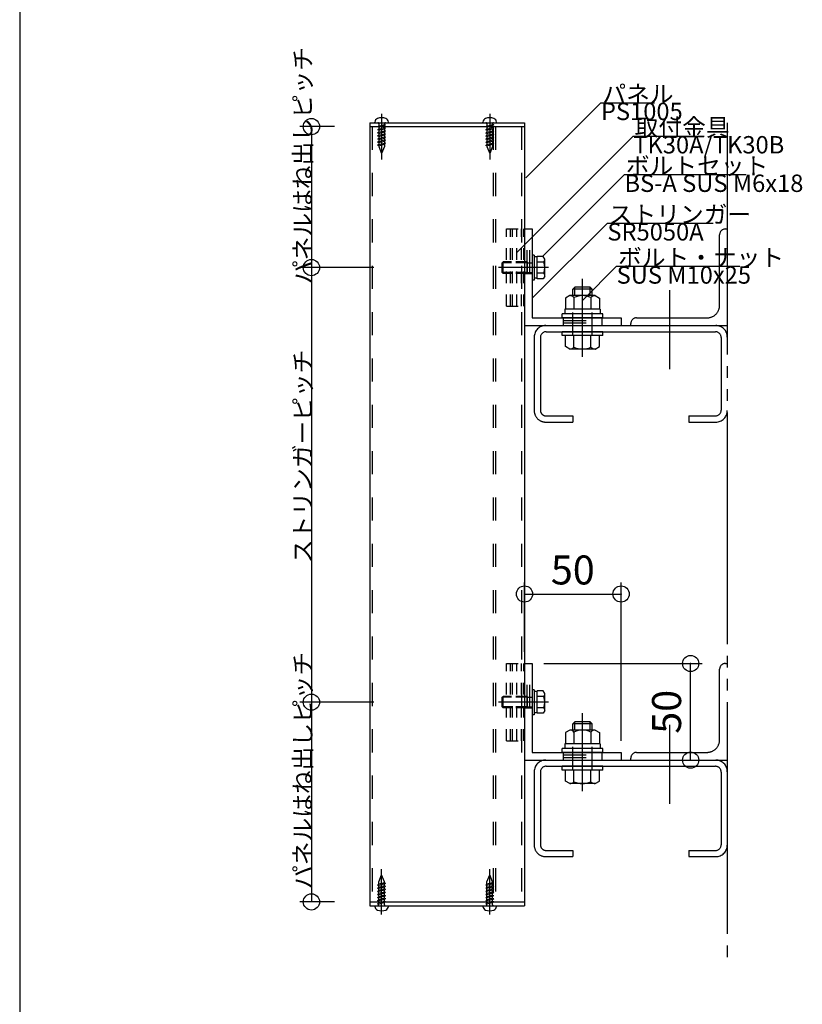
# Model space of a CAD drawing. Extents: x 60 to 2501, y 96 to 1686.
# Drawn here: x 1260 to 1665, y 666 to 1176 of the extents above; entities that cross this region are included whole.
import ezdxf

# ---------------------------------------------------------------- set-up
doc = ezdxf.new("R2010")
doc.units = 0
doc.header["$LTSCALE"] = 6
for name, pattern in [('CENTER', [23, 20, -1, 1, -1]), ('DASHED', [4, 2, -2]), ('DOT', [2, 1, -1]), ('PHANTOM', [25, 20, -1, 1, -1, 1, -1])]:
    doc.linetypes.add(name, pattern=pattern)
for name, color, linetype in [('ストリンガー', 7, 'CONTINUOUS'), ('パネル', 7, 'CONTINUOUS'), ('ビス', 7, 'CONTINUOUS'), ('ボルトセット', 7, 'CONTINUOUS'), ('ボルトナット', 7, 'CONTINUOUS'), ('レイヤ1', 7, 'CONTINUOUS'), ('取付金具', 7, 'CONTINUOUS'), ('寸法', 7, 'CONTINUOUS'), ('部品名', 7, 'CONTINUOUS'), ('鉄骨下地', 7, 'CONTINUOUS')]:
    doc.layers.add(name, color=color, linetype=linetype)
doc.styles.get("Standard").update_dxf_attribs({"font": 'txt', "bigfont": 'bigfont'})
doc.dimstyles.new('M7DIMSTL', dxfattribs={"dimscale": 6, "dimtxt": 2.5, "dimasz": 2.5, "dimexe": 1.25, "dimexo": 0.625, "dimtad": 1, "dimdsep": 46, "dimtxsty": 'Standard', "dimcen": 2.5, "dimadec": 0, "dimazin": 0, "dimtfac": 1, "dimtmove": 0, "dimatfit": 3, "dimfxl": 0, "dimarcsym": 0})

# ---------------------------------------------------------------- blocks, each defined once
blk = doc.blocks.new('BK10')
at = {"layer": 'ビス', "color": 0, "linetype": 'CENTER'}
blk.add_line((1503.36, 712.81), (1503.36, 736.41), dxfattribs=at)
at = {"layer": 'ビス', "color": 0, "linetype": 'DASHED'}
for p, q in [((1501.86, 729.79), (1503.36, 733.41)), ((1501.86, 728.52), (1501.86, 729.79)), ((1504.86, 729.31), (1501.86, 728.51)), ((1504.86, 729.79), (1503.36, 733.41)), ((1504.86, 729.33), (1504.86, 729.79)), ((1504.86, 729.31), (1505.44, 729.17)), ((1504.86, 728.71), (1505.44, 729.17)), ((1501.29, 728.06), (1501.86, 728.51)), ((1501.29, 728.06), (1501.86, 727.91)), ((1501.29, 726.46), (1501.86, 726.91)), ((1501.29, 726.46), (1501.86, 726.31)), ((1501.29, 724.86), (1501.86, 725.31)), ((1501.29, 724.86), (1501.86, 724.71)), ((1504.86, 728.71), (1501.86, 727.91)), ((1501.86, 726.91), (1501.86, 727.94)), ((1504.86, 727.71), (1501.86, 726.91)), ((1504.86, 727.11), (1501.86, 726.31)), ((1501.86, 725.3), (1501.86, 726.33)), ((1504.86, 726.11), (1501.86, 725.31)), ((1504.86, 725.51), (1501.86, 724.71)), ((1501.86, 723.73), (1501.86, 724.72)), ((1504.86, 724.51), (1501.86, 723.71)), ((1504.86, 727.72), (1504.86, 728.73)), ((1504.86, 727.71), (1505.44, 727.57)), ((1504.86, 727.11), (1505.44, 727.57)), ((1504.86, 726.11), (1504.86, 727.12)), ((1504.86, 726.11), (1505.44, 725.97)), ((1504.86, 725.51), (1505.44, 725.97)), ((1504.86, 724.53), (1504.86, 725.52)), ((1504.86, 724.51), (1505.44, 724.37)), ((1504.86, 723.91), (1505.44, 724.37)), ((1501.29, 723.26), (1501.86, 723.71)), ((1501.29, 723.26), (1501.86, 723.11)), ((1501.29, 721.66), (1501.86, 722.11)), ((1501.29, 721.66), (1501.86, 721.51)), ((1501.29, 720.05), (1501.86, 720.5)), ((1501.29, 720.05), (1501.86, 719.9)), ((1501.29, 718.44), (1501.86, 718.9)), ((1504.86, 723.91), (1501.86, 723.11)), ((1501.86, 722.12), (1501.86, 723.12)), ((1504.86, 722.91), (1501.86, 722.11)), ((1504.86, 722.31), (1501.86, 721.51)), ((1501.86, 720.51), (1501.86, 721.51)), ((1504.86, 721.31), (1501.86, 720.5)), ((1504.86, 720.71), (1501.86, 719.9)), ((1501.86, 718.91), (1501.86, 719.9)), ((1504.86, 719.7), (1501.86, 718.9)), ((1504.86, 719.1), (1501.86, 718.3)), ((1504.86, 722.93), (1504.86, 723.91)), ((1504.86, 722.91), (1505.44, 722.77)), ((1504.86, 722.31), (1505.44, 722.77)), ((1504.86, 721.32), (1504.86, 722.3)), ((1504.86, 721.31), (1505.44, 721.16)), ((1504.86, 720.71), (1505.44, 721.16)), ((1504.86, 719.71), (1504.86, 720.7)), ((1504.86, 719.7), (1505.44, 719.55)), ((1504.86, 719.1), (1505.44, 719.55)), ((1504.86, 717.91), (1504.86, 719.1)), ((1501.29, 718.44), (1501.86, 718.3)), ((1501.86, 717.91), (1501.86, 718.3))]:
    blk.add_line(p, q, dxfattribs=at)
at = {"layer": 'ビス', "color": 0, "linetype": 'Continuous'}
for p, q in [((1499.86, 717.41), (1499.86, 717.07)), ((1506.86, 717.41), (1506.86, 717.07))]:
    blk.add_line(p, q, dxfattribs=at)
for centre, radius, start, end in [((1501.86, 717.07), 2, 180, 250.5288), ((1503.36, 721.31), 6.5, -109.4712, -70.5287), ((1504.86, 717.07), 2, -70.5287, 0)]:
    blk.add_arc(centre, radius, start, end, dxfattribs=at)
at = {"layer": 'ビス', "color": 0, "linetype": 'DASHED'}
for centre, start, end in [((1501.36, 717.91), -90, 0), ((1505.36, 717.91), 180, 270)]:
    blk.add_arc(centre, 0.5, start, end, dxfattribs=at)
blk = doc.blocks.new('BK11')
at = {"layer": 'ビス', "color": 0, "linetype": 'CENTER'}
blk.add_line((1447.36, 712.81), (1447.36, 736.41), dxfattribs=at)
at = {"layer": 'ビス', "color": 0, "linetype": 'DASHED'}
for p, q in [((1445.86, 729.79), (1447.36, 733.41)), ((1445.86, 728.52), (1445.86, 729.79)), ((1448.86, 729.31), (1445.86, 728.51)), ((1448.86, 729.79), (1447.36, 733.41)), ((1448.86, 729.33), (1448.86, 729.79)), ((1448.86, 729.31), (1449.44, 729.17)), ((1448.86, 728.71), (1449.44, 729.17)), ((1445.29, 728.06), (1445.86, 728.51)), ((1445.29, 728.06), (1445.86, 727.91)), ((1445.29, 726.46), (1445.86, 726.91)), ((1445.29, 726.46), (1445.86, 726.31)), ((1445.29, 724.86), (1445.86, 725.31)), ((1445.29, 724.86), (1445.86, 724.71)), ((1448.86, 728.71), (1445.86, 727.91)), ((1445.86, 726.91), (1445.86, 727.94)), ((1448.86, 727.71), (1445.86, 726.91)), ((1448.86, 727.11), (1445.86, 726.31)), ((1445.86, 725.3), (1445.86, 726.33)), ((1448.86, 726.11), (1445.86, 725.31)), ((1448.86, 725.51), (1445.86, 724.71)), ((1445.86, 723.73), (1445.86, 724.72)), ((1448.86, 724.51), (1445.86, 723.71)), ((1448.86, 727.72), (1448.86, 728.73)), ((1448.86, 727.71), (1449.44, 727.57)), ((1448.86, 727.11), (1449.44, 727.57)), ((1448.86, 726.11), (1448.86, 727.12)), ((1448.86, 726.11), (1449.44, 725.97)), ((1448.86, 725.51), (1449.44, 725.97)), ((1448.86, 724.53), (1448.86, 725.52)), ((1448.86, 724.51), (1449.44, 724.37)), ((1448.86, 723.91), (1449.44, 724.37)), ((1445.29, 723.26), (1445.86, 723.71)), ((1445.29, 723.26), (1445.86, 723.11)), ((1445.29, 721.66), (1445.86, 722.11)), ((1445.29, 721.66), (1445.86, 721.51)), ((1445.29, 720.05), (1445.86, 720.5)), ((1445.29, 720.05), (1445.86, 719.9)), ((1445.29, 718.44), (1445.86, 718.9)), ((1448.86, 723.91), (1445.86, 723.11)), ((1445.86, 722.12), (1445.86, 723.12)), ((1448.86, 722.91), (1445.86, 722.11)), ((1448.86, 722.31), (1445.86, 721.51)), ((1445.86, 720.51), (1445.86, 721.51)), ((1448.86, 721.31), (1445.86, 720.5)), ((1448.86, 720.71), (1445.86, 719.9)), ((1445.86, 718.91), (1445.86, 719.9)), ((1448.86, 719.7), (1445.86, 718.9)), ((1448.86, 719.1), (1445.86, 718.3)), ((1448.86, 722.93), (1448.86, 723.91)), ((1448.86, 722.91), (1449.44, 722.77)), ((1448.86, 722.31), (1449.44, 722.77)), ((1448.86, 721.32), (1448.86, 722.3)), ((1448.86, 721.31), (1449.44, 721.16)), ((1448.86, 720.71), (1449.44, 721.16)), ((1448.86, 719.71), (1448.86, 720.7)), ((1448.86, 719.7), (1449.44, 719.55)), ((1448.86, 719.1), (1449.44, 719.55)), ((1448.86, 717.91), (1448.86, 719.1)), ((1445.29, 718.44), (1445.86, 718.3)), ((1445.86, 717.91), (1445.86, 718.3))]:
    blk.add_line(p, q, dxfattribs=at)
at = {"layer": 'ビス', "color": 0, "linetype": 'Continuous'}
for p, q in [((1443.86, 717.41), (1443.86, 717.07)), ((1450.86, 717.41), (1450.86, 717.07))]:
    blk.add_line(p, q, dxfattribs=at)
for centre, radius, start, end in [((1445.86, 717.07), 2, 180, 250.5288), ((1447.36, 721.31), 6.5, -109.4712, -70.5287), ((1448.86, 717.07), 2, -70.5287, 0)]:
    blk.add_arc(centre, radius, start, end, dxfattribs=at)
at = {"layer": 'ビス', "color": 0, "linetype": 'DASHED'}
for centre, start, end in [((1445.36, 717.91), -90, 0), ((1449.36, 717.91), 180, 270)]:
    blk.add_arc(centre, 0.5, start, end, dxfattribs=at)
blk = doc.blocks.new('BK12')
at = {"layer": 'ビス', "color": 0, "linetype": 'CENTER'}
blk.add_line((1447.36, 1127.43), (1447.36, 1103.83), dxfattribs=at)
at = {"layer": 'ビス', "color": 0, "linetype": 'Continuous'}
for p, q in [((1443.86, 1122.83), (1443.86, 1123.17)), ((1450.86, 1122.83), (1450.86, 1123.17))]:
    blk.add_line(p, q, dxfattribs=at)
at = {"layer": 'ビス', "color": 0, "linetype": 'DASHED'}
for p, q in [((1445.86, 1122.33), (1445.86, 1121.14)), ((1445.86, 1121.14), (1448.86, 1121.95)), ((1448.86, 1122.33), (1448.86, 1121.95)), ((1449.44, 1121.8), (1448.86, 1121.95)), ((1449.44, 1121.8), (1448.86, 1121.35)), ((1445.86, 1121.14), (1445.29, 1120.69)), ((1445.86, 1120.54), (1445.29, 1120.69)), ((1445.86, 1119.54), (1445.29, 1119.08)), ((1445.86, 1118.94), (1445.29, 1119.08)), ((1445.86, 1117.93), (1445.29, 1117.48)), ((1445.86, 1117.33), (1445.29, 1117.48)), ((1445.86, 1120.54), (1448.86, 1121.35)), ((1445.86, 1120.53), (1445.86, 1119.55)), ((1445.86, 1119.54), (1448.86, 1120.34)), ((1445.86, 1118.94), (1448.86, 1119.74)), ((1445.86, 1118.92), (1445.86, 1117.94)), ((1445.86, 1117.93), (1448.86, 1118.73)), ((1445.86, 1117.33), (1448.86, 1118.13)), ((1445.86, 1117.32), (1445.86, 1116.33)), ((1445.86, 1116.33), (1448.86, 1117.13)), ((1445.86, 1115.73), (1448.86, 1116.53)), ((1448.86, 1121.34), (1448.86, 1120.34)), ((1449.44, 1120.2), (1448.86, 1120.34)), ((1449.44, 1120.2), (1448.86, 1119.74)), ((1448.86, 1119.73), (1448.86, 1118.74)), ((1449.44, 1118.59), (1448.86, 1118.73)), ((1449.44, 1118.59), (1448.86, 1118.13)), ((1448.86, 1118.12), (1448.86, 1117.13)), ((1449.44, 1116.99), (1448.86, 1117.13)), ((1449.44, 1116.99), (1448.86, 1116.53)), ((1448.86, 1116.52), (1448.86, 1115.52)), ((1445.86, 1116.33), (1445.29, 1115.88)), ((1445.86, 1115.73), (1445.29, 1115.88)), ((1445.86, 1114.73), (1445.29, 1114.28)), ((1445.86, 1114.13), (1445.29, 1114.28)), ((1445.86, 1113.13), (1445.29, 1112.68)), ((1445.86, 1112.53), (1445.29, 1112.68)), ((1445.86, 1111.53), (1445.29, 1111.08)), ((1445.86, 1115.71), (1445.86, 1114.73)), ((1445.86, 1114.73), (1448.86, 1115.53)), ((1445.86, 1114.13), (1448.86, 1114.93)), ((1445.86, 1114.13), (1445.86, 1113.12)), ((1445.86, 1113.13), (1448.86, 1113.93)), ((1445.86, 1112.53), (1448.86, 1113.33)), ((1445.86, 1112.52), (1445.86, 1111.51)), ((1445.86, 1111.53), (1448.86, 1112.33)), ((1445.86, 1110.93), (1448.86, 1111.73)), ((1449.44, 1115.39), (1448.86, 1115.53)), ((1449.44, 1115.39), (1448.86, 1114.93)), ((1448.86, 1114.94), (1448.86, 1113.91)), ((1449.44, 1113.79), (1448.86, 1113.93)), ((1449.44, 1113.79), (1448.86, 1113.33)), ((1448.86, 1113.33), (1448.86, 1112.31)), ((1449.44, 1112.19), (1448.86, 1112.33)), ((1449.44, 1112.19), (1448.86, 1111.73)), ((1448.86, 1111.72), (1448.86, 1110.45)), ((1445.86, 1110.93), (1445.29, 1111.08)), ((1445.86, 1110.92), (1445.86, 1110.45)), ((1445.86, 1110.45), (1447.36, 1106.83)), ((1448.86, 1110.45), (1447.36, 1106.83))]:
    blk.add_line(p, q, dxfattribs=at)
at = {"layer": 'ビス', "color": 0, "linetype": 'Continuous'}
for centre, radius, start, end in [((1445.86, 1123.17), 2, 109.4713, 180), ((1447.36, 1118.93), 6.5, 70.5288, 109.4713), ((1448.86, 1123.17), 2, 0, 70.5288)]:
    blk.add_arc(centre, radius, start, end, dxfattribs=at)
at = {"layer": 'ビス', "color": 0, "linetype": 'DASHED'}
for centre, start, end in [((1445.36, 1122.33), 0, 90), ((1449.36, 1122.33), 90, 180)]:
    blk.add_arc(centre, 0.5, start, end, dxfattribs=at)
blk = doc.blocks.new('BK13')
at = {"layer": 'ビス', "color": 0, "linetype": 'CENTER'}
blk.add_line((1503.36, 1127.43), (1503.36, 1103.83), dxfattribs=at)
at = {"layer": 'ビス', "color": 0, "linetype": 'Continuous'}
for p, q in [((1499.86, 1122.83), (1499.86, 1123.17)), ((1506.86, 1122.83), (1506.86, 1123.17))]:
    blk.add_line(p, q, dxfattribs=at)
at = {"layer": 'ビス', "color": 0, "linetype": 'DASHED'}
for p, q in [((1501.86, 1122.33), (1501.86, 1121.14)), ((1501.86, 1121.14), (1504.86, 1121.95)), ((1504.86, 1122.33), (1504.86, 1121.95)), ((1505.44, 1121.8), (1504.86, 1121.95)), ((1505.44, 1121.8), (1504.86, 1121.35)), ((1501.86, 1121.14), (1501.29, 1120.69)), ((1501.86, 1120.54), (1501.29, 1120.69)), ((1501.86, 1119.54), (1501.29, 1119.08)), ((1501.86, 1118.94), (1501.29, 1119.08)), ((1501.86, 1117.93), (1501.29, 1117.48)), ((1501.86, 1117.33), (1501.29, 1117.48)), ((1501.86, 1120.54), (1504.86, 1121.35)), ((1501.86, 1120.53), (1501.86, 1119.55)), ((1501.86, 1119.54), (1504.86, 1120.34)), ((1501.86, 1118.94), (1504.86, 1119.74)), ((1501.86, 1118.92), (1501.86, 1117.94)), ((1501.86, 1117.93), (1504.86, 1118.73)), ((1501.86, 1117.33), (1504.86, 1118.13)), ((1501.86, 1117.32), (1501.86, 1116.33)), ((1501.86, 1116.33), (1504.86, 1117.13)), ((1501.86, 1115.73), (1504.86, 1116.53)), ((1504.86, 1121.34), (1504.86, 1120.34)), ((1505.44, 1120.2), (1504.86, 1120.34)), ((1505.44, 1120.2), (1504.86, 1119.74)), ((1504.86, 1119.73), (1504.86, 1118.74)), ((1505.44, 1118.59), (1504.86, 1118.73)), ((1505.44, 1118.59), (1504.86, 1118.13)), ((1504.86, 1118.12), (1504.86, 1117.13)), ((1505.44, 1116.99), (1504.86, 1117.13)), ((1505.44, 1116.99), (1504.86, 1116.53)), ((1504.86, 1116.52), (1504.86, 1115.52)), ((1501.86, 1116.33), (1501.29, 1115.88)), ((1501.86, 1115.73), (1501.29, 1115.88)), ((1501.86, 1114.73), (1501.29, 1114.28)), ((1501.86, 1114.13), (1501.29, 1114.28)), ((1501.86, 1113.13), (1501.29, 1112.68)), ((1501.86, 1112.53), (1501.29, 1112.68)), ((1501.86, 1111.53), (1501.29, 1111.08)), ((1501.86, 1115.71), (1501.86, 1114.73)), ((1501.86, 1114.73), (1504.86, 1115.53)), ((1501.86, 1114.13), (1504.86, 1114.93)), ((1501.86, 1114.13), (1501.86, 1113.12)), ((1501.86, 1113.13), (1504.86, 1113.93)), ((1501.86, 1112.53), (1504.86, 1113.33)), ((1501.86, 1112.52), (1501.86, 1111.51)), ((1501.86, 1111.53), (1504.86, 1112.33)), ((1501.86, 1110.93), (1504.86, 1111.73)), ((1505.44, 1115.39), (1504.86, 1115.53)), ((1505.44, 1115.39), (1504.86, 1114.93)), ((1504.86, 1114.94), (1504.86, 1113.91)), ((1505.44, 1113.79), (1504.86, 1113.93)), ((1505.44, 1113.79), (1504.86, 1113.33)), ((1504.86, 1113.33), (1504.86, 1112.31)), ((1505.44, 1112.19), (1504.86, 1112.33)), ((1505.44, 1112.19), (1504.86, 1111.73)), ((1504.86, 1111.72), (1504.86, 1110.45)), ((1501.86, 1110.93), (1501.29, 1111.08)), ((1501.86, 1110.92), (1501.86, 1110.45)), ((1501.86, 1110.45), (1503.36, 1106.83)), ((1504.86, 1110.45), (1503.36, 1106.83))]:
    blk.add_line(p, q, dxfattribs=at)
at = {"layer": 'ビス', "color": 0, "linetype": 'Continuous'}
for centre, radius, start, end in [((1501.86, 1123.17), 2, 109.4713, 180), ((1503.36, 1118.93), 6.5, 70.5288, 109.4713), ((1504.86, 1123.17), 2, 0, 70.5288)]:
    blk.add_arc(centre, radius, start, end, dxfattribs=at)
at = {"layer": 'ビス', "color": 0, "linetype": 'DASHED'}
for centre, start, end in [((1501.36, 1122.33), 0, 90), ((1505.36, 1122.33), 90, 180)]:
    blk.add_arc(centre, 0.5, start, end, dxfattribs=at)
blk = doc.blocks.new('BK27')
at = {"layer": 'ボルトナット', "color": 0, "linetype": 'CENTER'}
blk.add_line((1551.36, 1001.69), (1551.36, 1042.1), dxfattribs=at)
at = {"layer": 'ボルトナット', "color": 0, "linetype": 'Continuous'}
for p, q in [((1547.36, 1037.63), (1546.36, 1036.63)), ((1556.36, 1036.63), (1546.36, 1036.63)), ((1546.36, 1033.33), (1546.36, 1036.63)), ((1555.36, 1037.63), (1547.36, 1037.63)), ((1547.36, 1033.33), (1547.36, 1037.63)), ((1555.36, 1033.33), (1555.36, 1037.63)), ((1556.36, 1036.63), (1555.36, 1037.63)), ((1556.36, 1033.33), (1556.36, 1036.63)), ((1544.76, 1033.33), (1542.56, 1032.06)), ((1542.56, 1032.06), (1542.56, 1026.33)), ((1557.96, 1033.33), (1544.76, 1033.33)), ((1546.96, 1032.33), (1546.96, 1026.33)), ((1555.76, 1032.33), (1555.76, 1026.33)), ((1557.96, 1033.33), (1560.16, 1032.06)), ((1560.16, 1032.06), (1560.16, 1026.33)), ((1542.16, 1026.33), (1542.16, 1023.83)), ((1560.56, 1026.33), (1542.16, 1026.33)), ((1560.56, 1026.33), (1560.56, 1023.83)), ((1561.86, 1023.83), (1540.86, 1023.83)), ((1540.86, 1021.83), (1540.86, 1023.83)), ((1561.86, 1021.83), (1540.86, 1021.83)), ((1561.86, 1021.83), (1561.86, 1023.83)), ((1561.86, 1014.63), (1540.86, 1014.63)), ((1540.86, 1012.63), (1540.86, 1014.63)), ((1561.86, 1012.63), (1561.86, 1014.63)), ((1561.86, 1012.63), (1540.86, 1012.63)), ((1542.56, 1006.9), (1542.56, 1012.63)), ((1546.96, 1006.63), (1546.96, 1012.63)), ((1555.76, 1006.63), (1555.76, 1012.63)), ((1560.16, 1006.9), (1560.16, 1012.63)), ((1544.76, 1005.63), (1542.56, 1006.9)), ((1557.96, 1005.63), (1544.76, 1005.63)), ((1557.96, 1005.63), (1560.16, 1006.9))]:
    blk.add_line(p, q, dxfattribs=at)
at = {"layer": 'ボルトナット', "color": 0, "linetype": 'DASHED'}
for p, q in [((1546.36, 1012.63), (1546.36, 1026.33)), ((1556.36, 1012.63), (1556.36, 1026.33))]:
    blk.add_line(p, q, dxfattribs=at)
at = {"layer": 'ボルトナット', "color": 0, "linetype": 'Continuous'}
for centre, radius, start, end in [((1544.76, 1030.41), 2.92, 41.1122, 90), ((1551.36, 1023.15), 10.18, 64.3915, 115.6085), ((1557.96, 1030.41), 2.92, 90, 138.8879), ((1544.76, 1008.55), 2.92, -90, -41.1121), ((1551.36, 1015.81), 10.18, -115.6085, -64.3915), ((1557.96, 1008.55), 2.92, -138.8879, -90)]:
    blk.add_arc(centre, radius, start, end, dxfattribs=at)
blk = doc.blocks.new('BK28')
at = {"layer": 'ボルトナット', "color": 0, "linetype": 'CENTER'}
blk.add_line((1551.36, 776.69), (1551.36, 817.1), dxfattribs=at)
at = {"layer": 'ボルトナット', "color": 0, "linetype": 'Continuous'}
for p, q in [((1547.36, 812.63), (1546.36, 811.63)), ((1556.36, 811.63), (1546.36, 811.63)), ((1546.36, 808.33), (1546.36, 811.63)), ((1555.36, 812.63), (1547.36, 812.63)), ((1547.36, 808.33), (1547.36, 812.63)), ((1555.36, 808.33), (1555.36, 812.63)), ((1556.36, 811.63), (1555.36, 812.63)), ((1556.36, 808.33), (1556.36, 811.63)), ((1544.76, 808.33), (1542.56, 807.06)), ((1542.56, 807.06), (1542.56, 801.33)), ((1557.96, 808.33), (1544.76, 808.33)), ((1546.96, 807.33), (1546.96, 801.33)), ((1555.76, 807.33), (1555.76, 801.33)), ((1557.96, 808.33), (1560.16, 807.06)), ((1560.16, 807.06), (1560.16, 801.33)), ((1542.16, 801.33), (1542.16, 798.83)), ((1560.56, 801.33), (1542.16, 801.33)), ((1560.56, 801.33), (1560.56, 798.83)), ((1561.86, 798.83), (1540.86, 798.83)), ((1540.86, 796.83), (1540.86, 798.83)), ((1561.86, 796.83), (1540.86, 796.83)), ((1561.86, 796.83), (1561.86, 798.83)), ((1561.86, 789.63), (1540.86, 789.63)), ((1540.86, 787.63), (1540.86, 789.63)), ((1561.86, 787.63), (1540.86, 787.63)), ((1542.56, 781.9), (1542.56, 787.63)), ((1546.96, 781.63), (1546.96, 787.63)), ((1555.76, 781.63), (1555.76, 787.63)), ((1560.16, 781.9), (1560.16, 787.63)), ((1561.86, 787.63), (1561.86, 789.63)), ((1544.76, 780.63), (1542.56, 781.9)), ((1557.96, 780.63), (1544.76, 780.63)), ((1557.96, 780.63), (1560.16, 781.9))]:
    blk.add_line(p, q, dxfattribs=at)
at = {"layer": 'ボルトナット', "color": 0, "linetype": 'DASHED'}
for p, q in [((1546.36, 787.63), (1546.36, 801.33)), ((1556.36, 787.63), (1556.36, 801.33))]:
    blk.add_line(p, q, dxfattribs=at)
at = {"layer": 'ボルトナット', "color": 0, "linetype": 'Continuous'}
for centre, radius, start, end in [((1544.76, 805.41), 2.92, 41.1122, 90), ((1551.36, 798.15), 10.18, 64.3915, 115.6085), ((1557.96, 805.41), 2.92, 90, 138.8879), ((1544.76, 783.55), 2.92, -90, -41.1121), ((1551.36, 790.81), 10.18, -115.6085, -64.3915), ((1557.96, 783.55), 2.92, -138.8879, -90)]:
    blk.add_arc(centre, radius, start, end, dxfattribs=at)
blk = doc.blocks.new('BK33')
at = {"layer": 'ストリンガー', "color": 0, "linetype": 'Continuous'}
for p, q in [((1521.36, 842.83), (1521.36, 792.83)), ((1521.36, 842.83), (1525.36, 842.83)), ((1525.36, 842.83), (1525.36, 796.83)), ((1525.36, 796.83), (1571.36, 796.83)), ((1571.36, 796.83), (1571.36, 792.83)), ((1521.36, 792.83), (1571.36, 792.83))]:
    blk.add_line(p, q, dxfattribs=at)
at = {"layer": 'ストリンガー', "color": 0, "linetype": 'DASHED'}
for p, q in [((1522.7, 819.83), (1522.7, 842.81)), ((1524.03, 819.83), (1524.03, 842.83)), ((1521.36, 819.83), (1525.36, 819.83)), ((1541.36, 796.83), (1541.36, 792.83)), ((1541.36, 795.5), (1561.36, 795.5)), ((1561.36, 796.83), (1561.36, 792.83)), ((1541.36, 794.17), (1561.36, 794.17))]:
    blk.add_line(p, q, dxfattribs=at)
blk = doc.blocks.new('BK34')
at = {"layer": 'ストリンガー', "color": 0, "linetype": 'Continuous'}
for p, q in [((1521.36, 1067.83), (1521.36, 1017.83)), ((1521.36, 1067.83), (1525.36, 1067.83)), ((1525.36, 1067.83), (1525.36, 1021.83)), ((1525.36, 1021.83), (1571.36, 1021.83)), ((1571.36, 1021.83), (1571.36, 1017.83)), ((1521.36, 1017.83), (1571.36, 1017.83))]:
    blk.add_line(p, q, dxfattribs=at)
at = {"layer": 'ストリンガー', "color": 0, "linetype": 'DASHED'}
for p, q in [((1522.7, 1044.83), (1522.7, 1067.81)), ((1524.03, 1044.83), (1524.03, 1067.83)), ((1521.36, 1044.83), (1525.36, 1044.83)), ((1541.36, 1021.83), (1541.36, 1017.83)), ((1541.36, 1020.5), (1561.36, 1020.5)), ((1561.36, 1021.83), (1561.36, 1017.83)), ((1541.36, 1019.17), (1561.36, 1019.17))]:
    blk.add_line(p, q, dxfattribs=at)
blk = doc.blocks.new('BK58')
at = {"layer": 'ボルトセット', "color": 0, "linetype": 'Continuous'}
for p, q in [((1525.36, 829.28), (1525.36, 816.28)), ((1526.36, 829.28), (1525.36, 829.28)), ((1526.36, 829.28), (1526.36, 816.28)), ((1527.86, 828.33), (1526.36, 828.33)), ((1527.86, 817.06), (1527.86, 828.61)), ((1531.07, 828.61), (1527.86, 828.61)), ((1531.86, 827.23), (1531.07, 828.61)), ((1531.86, 818.43), (1531.86, 827.23)), ((1509.86, 825.33), (1510.36, 825.83)), ((1509.86, 820.33), (1509.86, 825.33)), ((1514.56, 825.33), (1509.86, 825.33)), ((1510.36, 819.83), (1510.36, 825.83)), ((1514.56, 825.83), (1510.36, 825.83)), ((1531.36, 825.72), (1527.86, 825.72)), ((1510.36, 819.83), (1509.86, 820.33)), ((1514.56, 820.33), (1509.86, 820.33)), ((1514.56, 819.83), (1510.36, 819.83)), ((1526.36, 816.28), (1525.36, 816.28)), ((1527.86, 817.33), (1526.36, 817.33)), ((1531.36, 819.95), (1527.86, 819.95)), ((1531.07, 817.06), (1527.86, 817.06)), ((1531.86, 818.43), (1531.07, 817.06))]:
    blk.add_line(p, q, dxfattribs=at)
at = {"layer": 'ボルトセット', "color": 0, "linetype": 'CENTER'}
blk.add_line((1533.86, 822.83), (1507.86, 822.83), dxfattribs=at)
at = {"layer": 'ボルトセット', "color": 0, "linetype": 'DOT'}
for p, q in [((1522.86, 825.83), (1514.56, 825.83)), ((1522.86, 825.33), (1514.56, 825.33)), ((1522.86, 819.83), (1522.86, 825.83)), ((1522.86, 825.33), (1525.36, 825.33)), ((1522.86, 820.33), (1514.56, 820.33)), ((1522.86, 819.83), (1514.56, 819.83)), ((1522.86, 820.33), (1525.36, 820.33))]:
    blk.add_line(p, q, dxfattribs=at)
at = {"layer": 'ボルトセット', "color": 0, "linetype": 'Continuous'}
for centre, radius, start, end in [((1529.33, 827.23), 2.53, -36.6295, 0.0907), ((1523.29, 822.83), 8.58, -19.6623, 19.6622), ((1529.34, 818.44), 2.52, -0.0893, 36.6917)]:
    blk.add_arc(centre, radius, start, end, dxfattribs=at)
blk = doc.blocks.new('BK59')
at = {"layer": 'ボルトセット', "color": 0, "linetype": 'Continuous'}
for p, q in [((1509.86, 1050.33), (1510.36, 1050.83)), ((1509.86, 1045.33), (1509.86, 1050.33)), ((1514.56, 1050.33), (1509.86, 1050.33)), ((1510.36, 1044.83), (1510.36, 1050.83)), ((1514.56, 1050.83), (1510.36, 1050.83)), ((1525.36, 1054.28), (1525.36, 1041.28)), ((1526.36, 1054.28), (1525.36, 1054.28)), ((1526.36, 1054.28), (1526.36, 1041.28)), ((1527.86, 1053.33), (1526.36, 1053.33)), ((1527.86, 1042.06), (1527.86, 1053.61)), ((1531.07, 1053.61), (1527.86, 1053.61)), ((1531.36, 1050.72), (1527.86, 1050.72)), ((1531.86, 1052.23), (1531.07, 1053.61)), ((1531.86, 1043.43), (1531.86, 1052.23)), ((1510.36, 1044.83), (1509.86, 1045.33)), ((1514.56, 1045.33), (1509.86, 1045.33)), ((1514.56, 1044.83), (1510.36, 1044.83)), ((1526.36, 1041.28), (1525.36, 1041.28)), ((1527.86, 1042.33), (1526.36, 1042.33)), ((1531.36, 1044.95), (1527.86, 1044.95)), ((1531.07, 1042.06), (1527.86, 1042.06)), ((1531.86, 1043.43), (1531.07, 1042.06))]:
    blk.add_line(p, q, dxfattribs=at)
at = {"layer": 'ボルトセット', "color": 0, "linetype": 'DOT'}
for p, q in [((1522.86, 1050.83), (1514.56, 1050.83)), ((1522.86, 1050.33), (1514.56, 1050.33)), ((1522.86, 1044.83), (1522.86, 1050.83)), ((1522.86, 1050.33), (1525.36, 1050.33)), ((1522.86, 1045.33), (1514.56, 1045.33)), ((1522.86, 1045.33), (1525.36, 1045.33)), ((1522.86, 1044.83), (1514.56, 1044.83))]:
    blk.add_line(p, q, dxfattribs=at)
at = {"layer": 'ボルトセット', "color": 0, "linetype": 'CENTER'}
blk.add_line((1533.86, 1047.83), (1507.86, 1047.83), dxfattribs=at)
at = {"layer": 'ボルトセット', "color": 0, "linetype": 'Continuous'}
for centre, radius, start, end in [((1529.33, 1052.23), 2.53, -36.6295, 0.0907), ((1523.29, 1047.83), 8.58, -19.6623, 19.6622), ((1529.34, 1043.44), 2.52, -0.0893, 36.6917)]:
    blk.add_arc(centre, radius, start, end, dxfattribs=at)
blk = doc.blocks.new('BK63')
at = {"layer": '取付金具', "color": 0, "linetype": 'DOT'}
for p, q in [((1512.06, 1067.83), (1521.06, 1067.83)), ((1512.06, 1027.83), (1512.06, 1067.83)), ((1514.06, 1027.83), (1514.06, 1067.83)), ((1515.06, 1027.83), (1515.06, 1067.83)), ((1517.36, 1027.83), (1517.36, 1067.83)), ((1519.86, 1027.83), (1519.86, 1067.83)), ((1521.06, 1027.83), (1521.06, 1067.83)), ((1512.06, 1027.83), (1521.06, 1027.83))]:
    blk.add_line(p, q, dxfattribs=at)
blk = doc.blocks.new('BK64')
at = {"layer": '取付金具', "color": 0, "linetype": 'DOT'}
for p, q in [((1512.06, 842.83), (1521.06, 842.83)), ((1512.06, 802.83), (1512.06, 842.83)), ((1514.06, 802.83), (1514.06, 842.83)), ((1515.06, 802.83), (1515.06, 842.83)), ((1517.36, 802.83), (1517.36, 842.83)), ((1519.86, 802.83), (1519.86, 842.83)), ((1521.06, 802.83), (1521.06, 842.83)), ((1512.06, 802.83), (1521.06, 802.83))]:
    blk.add_line(p, q, dxfattribs=at)
blk = doc.blocks.new('*D90')
at = {"layer": '寸法', "color": 0, "transparency": 16777216}
blk.add_line((1607.36, 792.83), (1607.36, 842.83), dxfattribs=at)
at = {"layer": '寸法', "transparency": 16777216}
for p in [(1607.36, 842.83), (1607.36, 842.83), (1607.36, 792.83)]:
    blk.add_point(p, dxfattribs=at)
at = {"layer": '寸法', "color": 0, "transparency": 16777216, "insert": (1596.86, 817.83), "char_height": 15, "attachment_point": 5, "rotation": 90}
blk.add_mtext('50', dxfattribs=at)
blk = doc.blocks.new('*D91')
at = {"layer": '寸法', "color": 0, "transparency": 16777216}
blk.add_line((1521.36, 878.83), (1571.36, 878.83), dxfattribs=at)
at = {"layer": '寸法', "transparency": 16777216}
for p in [(1521.36, 878.83), (1571.36, 878.83), (1571.36, 878.83)]:
    blk.add_point(p, dxfattribs=at)
at = {"layer": '寸法', "color": 0, "transparency": 16777216, "insert": (1546.36, 889.33), "char_height": 15, "attachment_point": 5}
blk.add_mtext('50', dxfattribs=at)

msp = doc.modelspace()

# ---------------------------------------------------------------- linework, layer by layer
at = {"layer": 'パネル', "color": 0, "linetype": 'Continuous'}
for p, q in [((1441.362, 1122.832), (1441.362, 717.411)), ((1441.362, 1122.832), (1521.362, 1122.832)), ((1521.362, 1122.832), (1521.362, 717.411)), ((1441.362, 1120.832), (1521.362, 1120.832)), ((1441.362, 719.411), (1521.362, 719.411)), ((1441.362, 717.411), (1521.362, 717.411))]:
    msp.add_line(p, q, dxfattribs=at)
at = {"layer": 'パネル', "color": 0, "linetype": 'DASHED'}
for p, q in [((1442.562, 1120.832), (1442.562, 719.411)), ((1505.162, 1120.832), (1505.162, 719.411)), ((1506.362, 1120.832), (1506.362, 719.411)), ((1519.862, 1120.832), (1519.862, 719.411))]:
    msp.add_line(p, q, dxfattribs=at)
at = {"layer": 'レイヤ1', "color": 0, "linetype": 'Continuous'}
msp.add_line((1260, 1596), (1260, 186), dxfattribs=at)
at = {"layer": '寸法', "color": 0, "linetype": 'Continuous'}
for p, q in [((1423.037, 1120.832), (1405.037, 1120.832)), ((1411.037, 1120.832), (1411.037, 1047.832)), ((1443.294, 1047.832), (1405.037, 1047.832)), ((1411.037, 1047.832), (1411.037, 822.832)), ((1521.362, 848.832), (1521.362, 884.832)), ((1571.362, 802.832), (1571.362, 884.832)), ((1531.362, 842.832), (1613.362, 842.832)), ((1443.294, 822.832), (1405.037, 822.832)), ((1411.037, 822.832), (1411.037, 719.411)), ((1577.362, 792.832), (1613.362, 792.832)), ((1423.037, 719.411), (1405.037, 719.411))]:
    msp.add_line(p, q, dxfattribs=at)
for centre in [(1411.037, 1120.832), (1411.037, 1047.832), (1521.362, 878.832), (1571.362, 878.832), (1607.362, 842.832), (1411.037, 822.832), (1607.362, 792.832), (1411.037, 719.411)]:
    msp.add_circle(centre, 4.2, dxfattribs=at)
at = {"layer": '部品名', "color": 0, "linetype": 'Continuous'}
for points in [[(1522.029, 1094.323), (1560.92, 1133.214), (1588.67, 1133.214)], [(1517.562, 1055.832), (1577.666, 1115.936), (1614.416, 1115.936)], [(1530.692, 1053.582), (1573.118, 1096.009), (1636.118, 1096.009)], [(1525.362, 1031.957), (1564.253, 1070.848), (1619.003, 1070.848)], [(1551.362, 1030.832), (1569.04, 1048.51), (1632.79, 1048.51)]]:
    msp.add_lwpolyline(points, dxfattribs=at)
at = {"layer": '鉄骨下地', "color": 0, "linetype": 'PHANTOM'}
for p, q in [((1626.362, 1122.832), (1626.362, 685.411)), ((1625.362, 1067.832), (1626.362, 1067.832)), ((1622.362, 1028.332), (1622.362, 1064.832)), ((1579.362, 1021.832), (1615.862, 1021.832)), ((1532.362, 1017.832), (1620.362, 1017.832)), ((1532.562, 1014.632), (1620.162, 1014.632)), ((1576.362, 1017.832), (1576.362, 1018.832)), ((1620.362, 1017.832), (1626.362, 1017.832)), ((1526.362, 1011.832), (1526.362, 973.832)), ((1529.562, 1011.632), (1529.562, 974.032)), ((1623.162, 1011.632), (1623.162, 974.032)), ((1532.562, 971.032), (1546.362, 971.032)), ((1546.362, 971.032), (1546.362, 967.832)), ((1606.362, 971.032), (1620.162, 971.032)), ((1606.362, 971.032), (1606.362, 967.832)), ((1532.362, 967.832), (1546.362, 967.832)), ((1606.362, 967.832), (1620.362, 967.832)), ((1625.362, 842.832), (1626.362, 842.832)), ((1622.362, 803.332), (1622.362, 839.832)), ((1579.362, 796.832), (1615.862, 796.832)), ((1532.362, 792.832), (1620.362, 792.832)), ((1576.362, 792.832), (1576.362, 793.832)), ((1620.362, 792.832), (1626.362, 792.832)), ((1526.362, 786.832), (1526.362, 748.832)), ((1529.562, 786.632), (1529.562, 749.032)), ((1532.562, 789.632), (1620.162, 789.632)), ((1623.162, 786.632), (1623.162, 749.032)), ((1532.562, 746.032), (1546.362, 746.032)), ((1546.362, 746.032), (1546.362, 742.832)), ((1606.362, 746.032), (1620.162, 746.032)), ((1606.362, 746.032), (1606.362, 742.832)), ((1532.362, 742.832), (1546.362, 742.832)), ((1606.362, 742.832), (1620.362, 742.832))]:
    msp.add_line(p, q, dxfattribs=at)
at = {"layer": '鉄骨下地', "color": 0, "linetype": 'Continuous'}
for p, q in [((1596.362, 1036.163), (1596.362, 995.216)), ((1596.362, 811.163), (1596.362, 770.216))]:
    msp.add_line(p, q, dxfattribs=at)
at = {"layer": '鉄骨下地', "color": 0, "linetype": 'PHANTOM'}
for centre, radius, start, end in [((1625.362, 1064.832), 3, 89.99998, 179.99996), ((1615.862, 1028.332), 6.5, -90.00004, 0.00002), ((1579.362, 1018.832), 3, 89.99998, 179.99996), ((1532.362, 1011.832), 6, 89.99998, 179.99996), ((1532.562, 1011.632), 3, 89.99998, 179.99996), ((1620.162, 1011.632), 3, 0, 89.99998), ((1620.362, 1011.832), 6, 0, 89.99998), ((1532.362, 973.832), 6, 179.99998, 270.00003), ((1532.562, 974.032), 3, 179.99998, 270.00003), ((1620.162, 974.032), 3, -89.99998, 0), ((1620.362, 973.832), 6, -89.99998, 0), ((1625.362, 839.832), 3, 89.99998, 179.99996), ((1615.862, 803.332), 6.5, -90.00004, 0.00002), ((1579.362, 793.832), 3, 89.99998, 179.99996), ((1532.362, 786.832), 6, 89.99998, 179.99996), ((1620.362, 786.832), 6, 0, 89.99998), ((1532.562, 786.632), 3, 89.99998, 179.99996), ((1620.162, 786.632), 3, 0, 89.99998), ((1532.362, 748.832), 6, 179.99998, 270.00003), ((1532.562, 749.032), 3, 179.99998, 270.00003), ((1620.162, 749.032), 3, -89.99998, 0), ((1620.362, 748.832), 6, -89.99998, 0)]:
    msp.add_arc(centre, radius, start, end, dxfattribs=at)

# ---------------------------------------------------------------- block references
at = {"layer": 'ストリンガー'}
for name in ['BK34', 'BK33']:
    msp.add_blockref(name, (0, 0), dxfattribs=at)
at = {"layer": 'ビス'}
for name in ['BK12', 'BK13', 'BK11', 'BK10']:
    msp.add_blockref(name, (0, 0), dxfattribs=at)
at = {"layer": 'ボルトセット'}
for name in ['BK59', 'BK58']:
    msp.add_blockref(name, (0, 0), dxfattribs=at)
at = {"layer": 'ボルトナット'}
for name in ['BK27', 'BK28']:
    msp.add_blockref(name, (0, 0), dxfattribs=at)
at = {"layer": '取付金具'}
for name in ['BK63', 'BK64']:
    msp.add_blockref(name, (0, 0), dxfattribs=at)

# ---------------------------------------------------------------- texts
at = {"layer": '寸法', "color": 0, "linetype": 'Continuous'}
for s, p in [('パネルはね出しピッチ', (1411.037, 1039.332)), ('ストリンガーピッチ', (1411.037, 894.832)), ('パネルはね出しピッチ', (1411.037, 726.122))]:
    msp.add_text(s, height=9, rotation=90, dxfattribs=at).set_placement(p)
at = {"layer": '部品名', "color": 0, "linetype": 'Continuous'}
for s, p in [('パネル', (1561.67, 1133.214)), ('PS1005', (1560.92, 1124.214)), ('取付金具', (1578.416, 1115.936)), ('TK30A/TK30B', (1577.666, 1106.936)), ('ボルトセット', (1573.868, 1096.009)), ('BS-A SUS M6x18', (1573.118, 1087.009)), ('ストリンガー', (1565.003, 1070.848)), ('SR5050A', (1564.253, 1061.848)), ('ボルト・ナット', (1569.79, 1048.51)), ('SUS M10x25', (1569.04, 1039.51))]:
    msp.add_text(s, height=9, dxfattribs=at).set_placement(p)

# ---------------------------------------------------------------- dimensions: what is measured, and where the dimension line sits
at = {"layer": '寸法'}
dim = msp.add_linear_dim(base=(1571.362, 878.832), p1=(1521.362, 878.832), p2=(1571.362, 878.832), dimstyle='M7DIMSTL', dxfattribs=at)
dim.commit()
dim.dimension.update_dxf_attribs({"geometry": '*D91', "text_midpoint": (1546.362, 889.332)})
dim = msp.add_linear_dim(base=(1607.362, 842.832), p1=(1607.362, 792.832), p2=(1607.362, 842.832), angle=90, dimstyle='M7DIMSTL', dxfattribs=at)
dim.commit()
dim.dimension.update_dxf_attribs({"geometry": '*D90', "text_midpoint": (1596.862, 817.832)})

doc.saveas('drawing.dxf')
